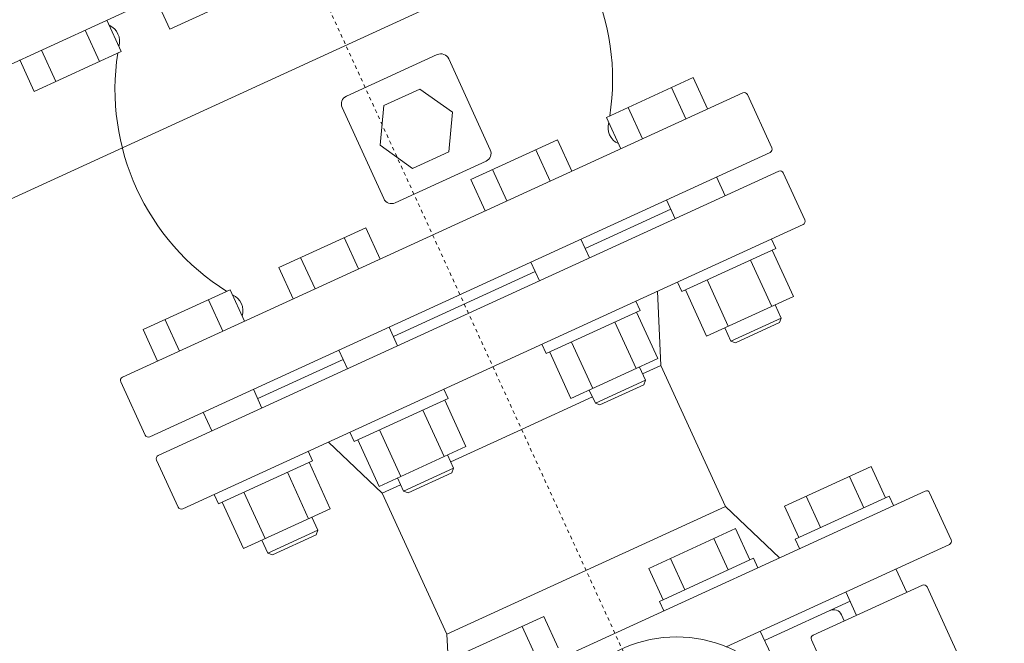
# Model space of a CAD drawing. Units: millimetres. Extents: x 625609 to 7467674, y 158333 to 5786080.
# Drawn here: x 645652 to 645681, y 176579 to 176598 of the extents above; entities that cross this region are included whole.
import ezdxf
from ezdxf import colors
from ezdxf.entities.mleader import LeaderData, LeaderLine
from ezdxf.enums import TextEntityAlignment as Align
from ezdxf.math import Vec2, Vec3

# ---------------------------------------------------------------- set-up
doc = ezdxf.new("R2010")
doc.units = ezdxf.units.MM
for name, pattern in [('DASHDOT', [1, 0.5, -0.25, 0, -0.25]), ('DASHDOTX2', [50.8, 25.4, -12.7, 0, -12.7]), ('DASHED', [0.75, 0.5, -0.25]), ('mz2.0_0.5', [2.5, 2, -0.5])]:
    doc.linetypes.add(name, pattern=pattern)
doc.layers.get('0').update_dxf_attribs({"lineweight": 9})
doc.layers.get('Defpoints').update_dxf_attribs({"lineweight": 9})
for name, color, linetype, lineweight in [('----------------MAPA', 7, 'Continuous', 9), ('------POW. UTWARDZONA', 50, 'Continuous', 13), ('2DS_OBP_WIL', 124, 'Continuous', 9), ('A_hatch chodniki', 234, 'Continuous', 5), ('A_Linie jezdni', 10, 'mz2.0_0.5', 13), ('A_proj droga pożarowa', 10, 'Continuous', 13), ('A_proj. tekst', 172, 'Continuous', 18), ('A_Wymiary', 172, 'Continuous', 13), ('CP_AXIS', 143, 'DASHDOT', 18), ('DR_obrzeże', 43, 'Continuous', 15), ('Zieleń - nasadzenia średnie hatch', 40, 'Continuous', 9), ('Zieleń - nasadzienia niskie hatch', 62, 'Continuous', 9), ('Zieleń - żywopłot 1.0 m hatch', 82, 'Continuous', 9)]:
    doc.layers.add(name, color=color, linetype=linetype, lineweight=lineweight)
doc.styles.add('CP_ATTR', font='ROMANS.SHX')
doc.styles.add('Romans', font='romans.shx', dxfattribs={"width": 0.6, "height": 6.25})
doc.styles.add('WYM', font='ROMANS.SHX', dxfattribs={"width": 0.7})
doc.dimstyles.new('M-500', dxfattribs={"dimtxt": 80, "dimasz": 90, "dimexe": 0, "dimexo": 0, "dimgap": 20, "dimtad": 1, "dimlfac": 0.01, "dimrnd": 0.01, "dimzin": 12, "dimtxsty": 'WYM', "dimcen": 50, "dimdle": 15, "dimclrd": 256, "dimclre": 8, "dimclrt": 256, "dimazin": 0, "dimtfac": 1, "dimtmove": 2, "dimatfit": 3, "dimldrblk": 'DATUMFILLED', "dimfxl": 0, "dimtvp": 1, "dimtolj": 1, "dimtzin": 0, "dimarcsym": 0})
picture_1 = doc.add_image_def('image1.jpg', size_in_pixel=(13248, 9575))
pattern_1 = [(339.605, (648621.949032181, 175637.2999564766), (38.52288069159159, 31.87456132756465), [6.249999999999998, -43.74999999999999]), (69.60500000000002, (648624.8781334453, 175636.2109244369), (-8.342739537032324, 49.29907396311332), [3.124999999999999, -83.47754029999997]), (69.60500000000002, (648625.6104087613, 175635.938666427), (-8.342739537032324, 49.29907396311332), [2.5, -84.10254029999997]), (69.60500000000002, (648624.1458581291, 175636.4831824468), (-8.342739537032324, 49.29907396311332), [2.5, -84.10254029999997]), (39.605, (648626.3426840773, 175635.666408417), (-8.342739498360217, 49.29907396965768), [2, -47.99999999999999]), (99.60499999999999, (648623.4135828131, 175636.7554404568), (-46.86562018995181, 17.42451264209305), [1.999999999999998, -47.99999999999995])]

# ---------------------------------------------------------------- blocks, each defined once
blk = doc.blocks.new('*D23')
at = {"layer": 'A_Wymiary', "color": 8, "lineweight": -2, "ltscale": 1000, "transparency": 16777216}
for p, q in [((645955.1604625365, 178407.3578967305), (645647.5998907347, 178266.5132059246)), ((646914.3236012352, 176312.8468313753), (646606.7630294333, 176172.0021405694))]:
    blk.add_line(p, q, dxfattribs=at)
at = {"layer": 'A_Wymiary', "lineweight": -2, "ltscale": 1000, "transparency": 16777216}
blk.add_line((645685.0723030168, 178184.6852258826), (646569.2906171512, 176253.8301206115), dxfattribs=at)
at = {"layer": 'A_Wymiary', "ltscale": 1000, "transparency": 16777216}
for points in [[(645698.7102996905, 178190.9306279296), (645671.4343063431, 178178.4398238356), (645647.5998907347, 178266.5132059246)], [(646582.9286138249, 176260.0755226585), (646555.6526204775, 176247.5847185645), (646606.7630294333, 176172.0021405694)]]:
    blk.add_solid(points, dxfattribs=at)
at = {"layer": 'Defpoints', "color": 0, "ltscale": 1000, "transparency": 16777216}
for p in [(645955.1604625365, 178407.3578967305), (646914.3236012352, 176312.8468313753), (646606.7630294333, 176172.0021405694)]:
    blk.add_point(p, dxfattribs=at)
at = {"layer": 'A_Wymiary', "ltscale": 1000, "transparency": 16777216, "insert": (646188.6606831845, 177247.4115491415), "char_height": 80, "attachment_point": 5, "rotation": 294.6049999983629, "style": 'WYM'}
blk.add_mtext('\\A1;23,04', dxfattribs=at)
blk = doc.blocks.new('_DatumFilled')
at = {"color": 0, "linetype": 'ByBlock'}
blk.add_solid([(0, 0.57735027), (-1, 0), (0, -0.57735027)], dxfattribs=at)
blk = doc.blocks.new('*D284')
at = {"layer": 'A_Wymiary', "linetype": 'DASHED', "lineweight": -2, "transparency": 16777216}
blk.add_line((644962.0911537237, 176189.0303683246), (645962.081262979, 176929.2039165331), dxfattribs=at)
at = {"layer": 'A_Wymiary', "linetype": 'DASHED', "transparency": 16777216}
blk.add_solid([(645953.1572088967, 176941.2605022329), (645971.0053170612, 176917.1473308332), (646034.4207771778, 176982.7482410266)], dxfattribs=at)
at = {"layer": 'Defpoints', "color": 0, "linetype": 'DASHED', "transparency": 16777216}
for p in [(646034.4207771778, 176982.7482410266), (644974.1477394234, 176197.9544224069)]:
    blk.add_point(p, dxfattribs=at)
at = {"layer": 'A_Wymiary', "linetype": 'DASHED', "transparency": 16777216, "insert": (645277.8715396968, 176564.1790763967), "char_height": 80, "attachment_point": 5, "rotation": 36.50813674123934, "style": 'WYM'}
blk.add_mtext('\\A1;R13,19', dxfattribs=at)
blk = doc.blocks.new('2dcor_pp_dn80_643hve')
for p, q in [((-87.97704702114697, 270.5000000000001), (-87.97704702114697, 305.4999999999998)), ((-51.03233554264239, 270.4999999999999), (-51.03233554264233, 282)), ((-52.03233554264239, 269.4999999999999), (-86.97704702114697, 269.5000000000001)), ((-81.91036260090289, 262), (-81.91036260090289, 269.4999999999999)), ((-65.91036260090289, 262), (-65.91036260090289, 269.4999999999999)), ((-61.99999999999989, 267.5000000000001), (-61.99999999999989, 269.4999999999999)), ((-38.61467458920714, 262), (-38.61467458920714, 269.5)), ((-38.61467458920714, 265.0000000000001), (-65.91036260090289, 265.0000000000001)), ((-100, 246.0000000000001), (-100, 261.0000000000001)), ((-99, 262.0000000000001), (-27.712812921102, 262.0000000000001)), ((-99, 245.0000000000001), (99, 245.0000000000001)), ((-88.91036260090291, 242), (-88.91036260090291, 245)), ((-58.91036260090291, 242), (-58.91036260090291, 245)), ((-44.44999999999999, 225.0000000000001), (-52.5, 245.0000000000001)), ((-45.61467458920714, 242.0000000000001), (-45.61467458920714, 245.0000000000001)), ((-15.61467458920714, 242.0000000000001), (-15.61467458920714, 245.0000000000001)), ((44.44999999999999, 225.0000000000001), (52.5, 245.0000000000001)), ((-58.91036260090291, 242), (-88.91036260090291, 242)), ((-87.76676906145386, 242), (-87.76676906145386, 232)), ((-80.83856583117853, 242), (-80.83856583117853, 232)), ((-66.98215937062736, 242), (-66.98215937062736, 232)), ((-60.05395614035174, 242), (-60.05395614035174, 231.9999999999999)), ((-15.61467458920714, 242.0000000000001), (-45.61467458920714, 242.0000000000001)), ((-44.47108104975808, 242), (-44.47108104975808, 232)), ((-37.54287781948275, 242), (-37.54287781948275, 232)), ((-23.68647135893158, 242), (-23.68647135893158, 232)), ((-16.75826812865597, 242), (-16.75826812865597, 232)), ((16.75826812865631, 242), (16.75826812865631, 232)), ((23.68647135893161, 242), (23.68647135893161, 232)), ((-60.05395614035174, 231.9999999999999), (-87.76676906145386, 231.9999999999999)), ((-16.75826812865597, 232), (-44.47108104975806, 232)), ((44.47108104975842, 232), (16.75826812865631, 232)), ((-44.44999999999999, 225.0000000000001), (44.45000000000005, 225.0000000000001)), ((-44.44999999999999, 225.0000000000001), (-44.45000000000002, 180.0000000000001)), ((44.45000000000005, 225.0000000000001), (44.44999999999993, 180)), ((-80.91036260090294, 183.0000000000001), (-81.91036260090294, 182.0000000000001)), ((-80.91036260090294, 183.0000000000001), (-66.91036260090294, 183.0000000000001)), ((-66.91036260090294, 183.0000000000001), (-65.91036260090294, 182.0000000000001)), ((-37.6146745892072, 183.0000000000001), (-38.6146745892072, 182.0000000000001)), ((-37.6146745892072, 183.0000000000001), (-23.6146745892072, 183.0000000000001)), ((-23.6146745892072, 183.0000000000001), (-22.6146745892072, 182.0000000000001)), ((23.6146745892072, 183.0000000000001), (22.6146745892072, 182.0000000000001)), ((23.6146745892072, 183.0000000000001), (37.6146745892072, 183.0000000000001)), ((37.6146745892072, 183.0000000000001), (38.6146745892072, 182.0000000000001)), ((66.91036260090294, 183.0000000000001), (65.91036260090294, 182.0000000000001)), ((66.91036260090294, 183.0000000000001), (80.91036260090294, 183.0000000000001)), ((80.91036260090294, 183.0000000000001), (81.91036260090294, 182.0000000000001)), ((-65.91036260090294, 182.0000000000001), (-81.91036260090294, 182.0000000000001)), ((-81.91036260090294, 182.0000000000001), (-81.91036260090294, 177.7999999999998)), ((-65.91036260090294, 182.0000000000001), (-65.91036260090294, 177.7999999999998)), ((-44.44999999999999, 180), (-52.5, 160)), ((-44.44999999999999, 180.0000000000001), (-38.61467458920723, 180.0000000000001)), ((-22.6146745892072, 182.0000000000001), (-38.6146745892072, 182.0000000000001)), ((-38.6146745892072, 182.0000000000001), (-38.6146745892072, 177.7999999999998)), ((-22.6146745892072, 182.0000000000001), (-22.6146745892072, 177.7999999999998)), ((-22.61467458920723, 180.0000000000001), (0, 180.0000000000001)), ((0, 180.0000000000001), (22.6146745892072, 180.0000000000001)), ((38.6146745892072, 182.0000000000001), (22.6146745892072, 182.0000000000001)), ((22.6146745892072, 182.0000000000001), (22.6146745892072, 177.7999999999998)), ((38.6146745892072, 182.0000000000001), (38.6146745892072, 177.7999999999998)), ((38.6146745892072, 180.0000000000001), (44.44999999999999, 180.0000000000001)), ((44.44999999999999, 180), (52.5, 160)), ((81.91036260090294, 182.0000000000001), (65.91036260090294, 182.0000000000001)), ((65.91036260090294, 182.0000000000001), (65.91036260090294, 177.7999999999998)), ((81.91036260090294, 182.0000000000001), (81.91036260090294, 177.7999999999998)), ((-87.76676906145411, 163), (-87.76676906145411, 177.7999999999998)), ((-60.053956140352, 177.7999999999998), (-87.76676906145411, 177.7999999999998)), ((-80.83856583117847, 163), (-80.83856583117847, 177.7999999999998)), ((-66.98215937062753, 163), (-66.98215937062753, 177.7999999999998)), ((-60.053956140352, 163), (-60.053956140352, 177.7999999999998)), ((-44.47108104975837, 163), (-44.47108104975837, 177.7999999999998)), ((-16.75826812865625, 177.7999999999998), (-44.47108104975837, 177.7999999999998)), ((-37.54287781948273, 163), (-37.54287781948273, 177.7999999999998)), ((-23.68647135893178, 163), (-23.68647135893178, 177.7999999999998)), ((-16.75826812865625, 163), (-16.75826812865625, 177.7999999999998)), ((16.75826812865603, 163), (16.75826812865603, 177.7999999999998)), ((44.47108104975814, 177.7999999999998), (16.75826812865603, 177.7999999999998)), ((23.68647135893167, 163), (23.68647135893167, 177.7999999999998)), ((37.54287781948261, 163), (37.54287781948261, 177.7999999999998)), ((44.47108104975814, 163), (44.47108104975814, 177.7999999999998)), ((60.05395614035177, 163), (60.05395614035177, 177.7999999999998)), ((87.76676906145389, 177.7999999999998), (60.05395614035177, 177.7999999999998)), ((66.98215937062741, 163), (66.98215937062741, 177.7999999999998)), ((80.83856583117836, 163), (80.83856583117836, 177.7999999999998)), ((87.76676906145389, 163), (87.76676906145389, 177.7999999999998)), ((-88.91036260090294, 163), (-58.91036260090294, 163)), ((-88.91036260090294, 163), (-88.91036260090294, 160)), ((-58.91036260090294, 163), (-58.91036260090294, 160)), ((-45.6146745892072, 163), (-15.6146745892072, 163)), ((-45.6146745892072, 163), (-45.6146745892072, 160)), ((-15.6146745892072, 163), (-15.6146745892072, 160)), ((15.6146745892072, 163), (45.6146745892072, 163)), ((15.6146745892072, 163), (15.6146745892072, 160)), ((45.6146745892072, 163), (45.6146745892072, 160)), ((58.91036260090294, 163), (88.91036260090294, 163)), ((58.91036260090294, 163), (58.91036260090294, 160)), ((88.91036260090294, 163), (88.91036260090294, 160)), ((-99, 160), (99, 160)), ((-100, 144), (-100, 159)), ((100, 144), (100, 159)), ((-99, 143), (99, 143)), ((-81.91036260090294, 143), (-81.91036260090294, 137)), ((-65.91036260090294, 143), (-65.91036260090294, 137)), ((-38.6146745892072, 143), (-38.6146745892072, 137)), ((-22.6146745892072, 143), (-22.6146745892072, 137)), ((22.6146745892072, 143), (22.6146745892072, 137)), ((38.6146745892072, 143), (38.6146745892072, 137)), ((65.91036260090294, 143), (65.91036260090294, 137)), ((81.91036260090294, 143), (81.91036260090294, 137)), ((-65.91036260090294, 140), (-38.6146745892072, 140)), ((-22.6146745892072, 140), (22.6146745892072, 140)), ((38.6146745892072, 140), (65.91036260090294, 140)), ((-100, 135.9999999999999), (-100, 118.9999999999999)), ((99, 136.9999999999999), (-99, 136.9999999999999)), ((100, 135.9999999999999), (100, 118.9999999999999)), ((-99, 117.9999999999999), (99, 117.9999999999999)), ((-87.76676906145411, 118), (-87.76676906145411, 108)), ((-80.83856583117847, 118), (-80.83856583117847, 108)), ((-66.9821593706273, 118), (-66.9821593706273, 108)), ((-60.053956140352, 118), (-60.053956140352, 108)), ((-44.47108104975837, 118), (-44.47108104975837, 108)), ((-37.54287781948273, 118), (-37.54287781948273, 108)), ((-23.68647135893156, 118), (-23.68647135893156, 108)), ((-16.75826812865625, 118), (-16.75826812865625, 108)), ((16.75826812865603, 118), (16.75826812865603, 108)), ((23.68647135893167, 118), (23.68647135893167, 108)), ((37.54287781948284, 118), (37.54287781948284, 108)), ((44.47108104975814, 118), (44.47108104975814, 108)), ((60.05395614035177, 118), (60.05395614035177, 108)), ((66.98215937062741, 118), (66.98215937062741, 108)), ((80.83856583117858, 118), (80.83856583117858, 108)), ((87.76676906145389, 118), (87.76676906145389, 108)), ((-60.053956140352, 108), (-87.76676906145411, 108)), ((-16.75826812865625, 108), (-44.47108104975837, 108)), ((44.47108104975814, 108), (16.75826812865603, 108)), ((87.76676906145389, 108), (60.05395614035177, 108)), ((-23, 105), (6, 105)), ((-25.5, 73.49999999999994), (-25.5, 102.5)), ((8.5, 102.5), (8.5, 73.49999999999997)), ((-20.04700538379254, 88.00000000000003), (-14.27350269189628, 98.00000000000003)), ((-14.27350269189628, 98.00000000000003), (-2.726497308103774, 98.00000000000003)), ((-2.726497308103774, 98.00000000000003), (3.047005383792509, 88.00000000000003)), ((-14.27350269189628, 78.00000000000003), (-20.04700538379254, 88.00000000000003)), ((3.047005383792509, 88.00000000000003), (-2.726497308103745, 78.00000000000003)), ((-2.726497308103774, 78.00000000000003), (-14.27350269189628, 78.00000000000003)), ((6, 70.99999999999997), (-23, 70.99999999999997)), ((44.47108104975837, 32.00000000000006), (16.75826812865625, 32.00000000000006)), ((44.47108104975837, 22.00000000000006), (44.47108104975837, 32.00000000000006)), ((60.053956140352, 22.00000000000003), (60.053956140352, 32.00000000000003)), ((87.76676906145411, 32.00000000000003), (60.053956140352, 32.00000000000003)), ((66.9821593706273, 22.00000000000003), (66.9821593706273, 32.00000000000003)), ((80.83856583117847, 22.00000000000003), (80.83856583117847, 32.00000000000003)), ((87.76676906145411, 22.00000000000003), (87.76676906145411, 32.00000000000003)), ((99, 21.99999999999997), (9.526279441628787, 21.99999999999997))]:
    blk.add_line(p, q)
blk.add_circle((5.684341886080801e-14, 288), 38.00000000000001)
for centre, radius, start, end in [((-86.97704702114697, 270.5000000000001), 1, 180, 270), ((-52.03233554264239, 270.4999999999999), 1, 270, 0), ((-59.49999999999989, 267.5000000000001), 2.5, 180, 270), ((-99, 261.0000000000001), 0.9999999999999991, 90, 180), ((-99, 246.0000000000001), 0.9999999999999964, 180, 270), ((-99, 159), 0.9999999999999964, 90, 180), ((99, 159), 0.9999999999999964, 0, 90), ((-99, 144), 0.9999999999999991, 180, 270), ((99, 144), 0.9999999999999991, 270, 0), ((-99, 135.9999999999999), 1, 90, 180), ((99, 135.9999999999999), 1, 0, 90), ((-99, 118.9999999999999), 1, 180, 270), ((99, 118.9999999999999), 1, 270, 0), ((-63.75500255292164, 112.9999999999999), 5.000000000000309, 317.7492462805384, 42.25075371946512), ((63.75500255292189, 112.9999999999998), 5.000000000000589, 137.7492462805407, 222.2507537194524), ((-3.366666666666731, 69.99999999999994), 69.1333333333333, 146.6561386860037, 213.3438613139964), ((3.366666666666731, 69.99999999999994), 69.1333333333333, 326.6561386860036, 33.34386131399636), ((-23, 102.5), 2.5, 90, 180), ((6, 102.5), 2.5, 0, 90), ((-23, 73.49999999999994), 2.5, 180, 270), ((6, 73.49999999999997), 2.5, 270, 0), ((63.75500255292144, 27.00000000000014), 5.000000000000183, 137.7492462805361, 222.2507537194662)]:
    blk.add_arc(centre, radius, start, end)
at = {"layer": 'CP_AXIS'}
blk.add_line((0, -22), (0, 361), dxfattribs=at)
blk = doc.blocks.new('2spn_sbs3_hve_5202_5wyrg14')
blk.add_line((-45.00000000000003, 210), (1545, 210))
blk.add_blockref('2dcor_pp_dn80_643hve', (1250, 152.5))
at = {"linetype": 'ByBlock', "style": 'CP_ATTR', "flags": 9}
for tag, p in [('ORDER-NO', (-0.09194815696171, -0.01865279945531)), ('NAME', (-0.09194815696171, -0.01827477330218)), ('OTHER', (-0.09177519203024, -0.01827330766272)), ('PN', (-0.09176135377709, -0.01833346736302)), ('PRODUCER', (-0.09167026761713, -0.01833346642144)), ('ARTICLE', (-0.09155293696789998, -0.01826404687216)), ('DN', (-0.09136458989601999, -0.01859417789581))]:
    blk.add_attdef(tag, text='', height=5e-05, dxfattribs=at).set_placement(p, align=Align.MIDDLE_LEFT)
blk = doc.blocks.new('*D321')
at = {"layer": 'A_Wymiary', "color": 8, "linetype": 'DASHED', "lineweight": -2, "transparency": 16777216}
for p, q in [((645955.1604625488, 178407.3578967379), (645519.4306292685, 178590.1783056694)), ((643971.3432388717, 173679.1749045683), (643535.6134055913, 173861.9953134997))]:
    blk.add_line(p, q, dxfattribs=at)
at = {"layer": 'A_Wymiary', "linetype": 'DASHED', "lineweight": -2, "transparency": 16777216}
blk.add_line((645484.609841808, 178507.1872654263), (643570.434193052, 173944.9863537428), dxfattribs=at)
at = {"layer": 'A_Wymiary', "linetype": 'DASHED', "transparency": 16777216}
for points in [[(645470.7780017675, 178512.9907300031), (645498.4416818485, 178501.3838008496), (645519.4306292685, 178590.1783056694)], [(643556.6023530115, 173950.7898183196), (643584.2660330925, 173939.1828891661), (643535.6134055913, 173861.9953134997)]]:
    blk.add_solid(points, dxfattribs=at)
at = {"layer": 'Defpoints', "color": 0, "linetype": 'DASHED', "transparency": 16777216}
for p in [(645955.1604625488, 178407.3578967379), (643535.6134055913, 173861.9953134997), (643971.3432388717, 173679.1749045683)]:
    blk.add_point(p, dxfattribs=at)
at = {"layer": 'A_Wymiary', "linetype": 'DASHED', "transparency": 16777216, "insert": (644465.1689607394, 176252.2484594228), "char_height": 80, "attachment_point": 5, "rotation": 67.23840139192012, "style": 'WYM'}
blk.add_mtext('\\A1;51,27', dxfattribs=at)

msp = doc.modelspace()

# ---------------------------------------------------------------- hatches: boundary and pattern name
at = {"layer": 'A_hatch chodniki', "linetype": 'Continuous'}
h = msp.add_hatch(dxfattribs=at)
h.set_pattern_fill('AR-HBONE', color=256, scale=0.5, angle=-20.395)
h.set_pattern_definition([(24.60500000000001, (0, 0), (25.03625380032526, 67.33844366812838), [152.4, -50.8]), (114.605, (46.18731725227889, 21.15108051701712), (25.03625380032526, 67.33844366812838), [152.4, -50.8])])
edge = h.paths.add_edge_path()
edge.add_line((646863.6605721288, 176331.683210506), (646406.0393919494, 176507.5032701265))
edge.add_arc((644970.9983349607, 176198.6138973014), 1467.908539346958, 12.14744787486777, 59.1689742782759)
edge.add_arc((644970.9983349617, 176198.613897304), 1467.908539344207, 59.1689742782592, 70.14330586061098)
edge.add_arc((646453.9152800251, 179329.5360487764), 2008.079288201185, 230.9223900756097, 240.6477841484126, ccw=False)
edge.add_arc((646453.9076290157, 179329.5257640422), 2008.066481250206, 221.1967395810376, 230.9223745597505, ccw=False)
edge.add_arc((645066.2217316738, 178047.2421884353), 129.714989817109, 120.43272097563431, 198.110819015918, ccw=False)
edge.add_line((645000.5176838672, 178159.085635651), (645622.607254673, 178522.7998253283))
edge.add_arc((645686.319592897, 178361.7739679918), 173.1721362485811, 31.74032522124088, 111.5869846976949, ccw=False)
edge.add_line((645833.592289334, 178452.8746905853), (645969.2775797173, 178515.0105900615))
edge.add_arc((58115403.47302371, 35148469.85248788), 67272829.64458118, 211.320078610926, 211.3203701827791, ccw=False)
edge.add_line((645791.3201108282, 178807.4666053422), (644954.1381401198, 178300.5153364027))
edge.add_arc((645111.6880175788, 178041.7688040223), 302.9384952531041, 121.3370919464822, 215.2603659032704)
edge.add_arc((645743.8707435637, 178520.2568709583), 1095.6695308796, 216.6069626803294, 233.2856266916782)
edge.add_arc((645933.8388318049, 178636.0503720723), 1304.70697839173, 229.6356538559288, 246.2537419121261)
edge.add_arc((644970.9983282216, 176198.6138931662), 1317.908546976485, 19.006247117074224, 70.61409951076331, ccw=False)
edge.add_arc((644971.0012613843, 176198.6142138471), 1317.905669284361, -32.32002167407859, 19.006275464792907, ccw=False)
edge.add_arc((644970.7439680647, 176198.3879954607), 1318.002195309177, 237.0962156984418, 327.6942688953522, ccw=False)
edge.add_arc((644970.7439680649, 176198.3879954608), 1318.002195309331, 146.4980869542762, 237.09621569843398, ccw=False)
edge.add_arc((645073.2882649447, 176106.8842383413), 1454.150860237669, 127.5668217180752, 145.7218074385455, ccw=False)
edge.add_arc((644013.2332945793, 177439.6653544841), 250.1044478763511, 313.9178942673405, 392.0307886180212)
edge.add_line((644225.26264536, 177572.3144753069), (644065.8533214303, 177685.0621543905))
edge.add_line((644065.8533214303, 177685.0621543905), (643888.8911106926, 177664.1741955793))
edge.add_line((643888.8911106926, 177664.1741955793), (643245.492357587, 177262.2968985981))
edge.add_arc((657620.368175623, 152624.1373858537), 28525.00585380121, 120.2609761009971, 121.6434536430414)
edge.add_line((642655.2454995336, 176908.3104672866), (642605.705552248, 168478.6498167653))
edge.add_line((642605.705552248, 168478.6498167653), (642851.7017179361, 168497.4227793497))
edge.add_arc((-65072.43361145409, 173989.5321573326), 707945.439032758, 359.5555055134214, 359.8687481311844)
edge.add_arc((129066.8799296586, 178324.1943466661), 513838.7923768223, 359.3358139199869, 359.7844749204285)
edge.add_arc((643935.3183633676, 176289.2697245815), 1038.309719573165, 126.2163430657038, 174.3589422624229, ccw=False)
edge.add_arc((645259.7755650755, 174414.6498340501), 3333.502974664404, 119.40983277787399, 125.54546233755099, ccw=False)
edge.add_arc((641329.164972578, 181387.561592983), 4670.945665168218, 299.409832777874, 301.975056079177)
edge.add_line((643802.6643115975, 177425.2977922217), (643980.107473649, 177536.0692012236))
edge.add_arc((644005.983860984, 177432.7310753323), 106.5286613275817, -32.75769175522862, 104.0580832347, ccw=False)
edge.add_arc((644977.3906874821, 176185.9628487141), 1480.415138266337, 126.5594902070278, 146.2639827814076)
edge.add_arc((644970.7439680679, 176198.3879954618), 1468.00219531127, 146.5231977245725, 237.108695548631)
edge.add_arc((644970.7436968639, 176198.4027304195), 1468.014421035501, 237.1090167416153, 304.9998360308005)
edge.add_line((645812.7587355952, 174995.8733066971), (646297.5683990485, 174778.0787554737))
edge.add_line((646297.5683990485, 174778.0787554737), (646863.6605721288, 176331.683210506))
at = {"layer": 'A_proj droga pożarowa'}
h = msp.add_hatch(dxfattribs=at)
h.set_pattern_fill('ANSI31', color=256, scale=70)
h.set_pattern_definition([(345.7629278511007, (650251.5614808659, 180729.5844642588), (54.65896390268908, 215.4239080628808), [])])
edge = h.paths.add_edge_path()
edge.add_arc((649276.1648705959, 180218.0887920011), 599.8566111838355, 29.824828817576417, 122.36456546586899, ccw=False)
edge.add_line((649796.5704801714, 180516.4274510838), (653198.8529708037, 174800.6328078242))
edge.add_arc((652769.9554285794, 174543.6296353423), 500.0037323779603, -58.43226906889288, 30.930804518261425, ccw=False)
edge.add_line((653031.7104470053, 174117.6155009281), (652448.8900473035, 173761.3635483501))
edge.add_line((652448.8900473035, 173761.3635483501), (650524.8217868693, 172601.6442977158))
edge.add_line((650524.8217868693, 172601.6442977158), (648314.2216445485, 171262.4826129152))
edge.add_line((648314.2216445485, 171262.4826129152), (642591.5322687487, 167793.2258734132))
edge.add_line((642591.5322687487, 167793.2258734132), (642595.9026118738, 167391.1888014473))
edge.add_line((642595.9026118738, 167391.1888014473), (648486.4008167031, 170978.6193232265))
edge.add_line((648486.4008167031, 170978.6193232265), (650698.0731524519, 172318.4305331628))
edge.add_line((650698.0731524519, 172318.4305331628), (652609.8429494129, 173499.3455129659))
edge.add_line((652609.8429494129, 173499.3455129659), (653490.2896740003, 174034.6965373261))
edge.add_arc((653163.4667849456, 174582.0995370538), 637.5447003316881, 300.8389992809928, 392.0723156843416)
edge.add_line((653703.7085109601, 174920.6288893911), (650279.0581176652, 180667.4965701629))
edge.add_arc((649252.3127128461, 180075.3775360019), 1185.247264047896, 29.97183778267149, 119.7252803221933)
edge.add_line((648664.6174787945, 181104.6614564078), (648215.3134505, 180851.1352520274))
edge.add_line((648215.3134505, 180851.1352520274), (645903.572019059, 179456.9825739203))
edge.add_line((645903.572019059, 179456.9825739203), (644136.6472629253, 178391.3949155615))
edge.add_line((644136.6472629253, 178391.3949155615), (642658.9246067161, 177500.2177864646))
edge.add_line((642658.9246067161, 177500.2177864646), (642655.2816921921, 176914.1332656947))
edge.add_line((642655.2816921921, 176914.1332656947), (643919.0812145234, 177677.8639741493))
edge.add_line((643919.0812145234, 177677.8639741493), (644895.912854944, 178265.4012039617))
edge.add_line((644895.912854944, 178265.4012039617), (645593.4856098945, 178686.1589446362))
edge.add_line((645593.4856098945, 178686.1589446362), (648955.058916156, 180724.7631647536))
at = {"layer": 'Zieleń - nasadzenia średnie hatch', "linetype": 'Continuous'}
h = msp.add_hatch(dxfattribs=at)
h.set_pattern_fill('SWAMP', color=256, scale=79.99999999999999, angle=-20.395)
h.set_pattern_definition([(339.605, (648621.949032181, 175637.2999564766), (61.63660910654655, 50.99929812410343), [9.999999999999998, -69.99999999999999]), (69.60500000000002, (648626.6355941864, 175635.5575052196), (-13.34838325925172, 78.87851834098132), [4.999999999999999, -133.56406448]), (69.60500000000002, (648627.8072347095, 175635.1218923972), (-13.34838325925172, 78.87851834098132), [4, -134.56406448]), (69.60500000000002, (648625.4639536631, 175635.993118042), (-13.34838325925172, 78.87851834098132), [4, -134.56406448]), (39.605, (648628.9788752326, 175634.6862795748), (-13.34838319737635, 78.8785183514523), [3.199999999999999, -76.79999999999998]), (99.60499999999999, (648624.2923132273, 175636.4287308319), (-74.98499230392291, 27.87922022734888), [3.199999999999995, -76.79999999999991])])
edge = h.paths.add_edge_path()
edge.add_arc((644970.85910212, 176198.5659396093), 767.9999999701975, -20.39499999999999, 339.605)
edge = h.paths.add_edge_path(flags=17)
edge.add_arc((644970.85910212, 176198.5659396093), 659.9999999627469, -20.39499999999999, 339.605)
at = {"layer": 'Zieleń - nasadzienia niskie hatch', "linetype": 'Continuous'}
h = msp.add_hatch(dxfattribs=at)
h.set_pattern_fill('SWAMP', color=256, scale=49.99999999999999, angle=-20.395)
h.set_pattern_definition(pattern_1)
edge = h.paths.add_edge_path(flags=16)
edge.add_arc((645905.3275848073, 177597.2632493648), 75.00000000604781, 159.6050000033786, 317.4616151539761, ccw=False)
edge.add_arc((645905.3275847302, 177597.2632494653), 74.9999998989375, 131.0971661093205, 159.6050000547691, ccw=False)
edge.add_arc((645858.5580558081, 177728.7402298415), 74.99999999098486, 159.6049999720379, 268.0662295922093, ccw=False)
edge.add_arc((645858.5580559297, 177728.7402298076), 75.00000011684699, 148.4788564801517, 159.6049999801262, ccw=False)
edge.add_arc((645787.3712963363, 177842.599666675), 74.99999997742712, 229.3170710049104, 275.5497201470947, ccw=False)
edge.add_arc((645541.4510982739, 178016.1646311311), 303.1882915053997, 159.6050000008371, 310.53100206142096, ccw=False)
edge.add_arc((645541.4510982673, 178016.1646311271), 303.1882915005002, 10.289898301723213, 159.6049999996914, ccw=False)
edge.add_arc((645818.9261328907, 177998.2754170265), 74.99999999312257, -15.994520245918181, 73.8695098448485, ccw=False)
edge.add_arc((645881.6936073445, 177903.1919901519), 75.0000000009295, -16.591733797419977, 82.8545623140372, ccw=False)
edge.add_arc((645955.4625497258, 177806.7995919055), 74.99999999438275, -20.395000017299992, 91.44527411593481, ccw=False)
edge.add_arc((645955.4625498399, 177806.7995917491), 74.99999983308325, 323.41480520120643, 339.60500006426827, ccw=False)
edge.add_arc((645998.1272147933, 177689.1825152197), 75.00000000415272, -20.395000026626576, 76.46087444290401, ccw=False)
edge.add_arc((645998.1272148337, 177689.1825152089), 74.99999996261207, 290.04423197059214, 339.6049999703814, ccw=False)
edge.add_arc((646035.5651465453, 177544.6486775924), 75.00000002045309, -20.395000012411572, 98.99956376273587, ccw=False)
edge.add_arc((646035.5651465661, 177544.6486775694), 74.99999999288234, 178.5420297658701, 339.60499999852493, ccw=False)
edge = h.paths.add_edge_path(flags=0)
edge.add_arc((645623.1266193376, 178016.6981061505), 74.99999999246646, 159.6049999758132, 276.4984983069355, ccw=False)
edge.add_arc((645623.126618224, 178016.6981080349), 74.99999829187153, 158.0511305999375, 159.6050010286677, ccw=False)
edge.add_arc((645505.9515889565, 178102.6812877996), 74.99999998765912, 159.6049999786757, 309.4063360153603, ccw=False)
edge.add_arc((645505.9515889649, 178102.6812878183), 74.99999998897334, 61.97017397189859, 159.6049999943073, ccw=False)
edge.add_arc((645609.893645966, 178138.7893079691), 75.00000000048307, 2.9527065639090893, 156.3428530813409, ccw=False)
edge.add_arc((645723.1270205583, 178078.1888516522), 74.99999999998218, -20.394999993985493, 120.73752355460161, ccw=False)
edge.add_arc((645723.1270205217, 178078.1888516137), 75.0000000210167, 287.37077136954076, 339.6050000433068, ccw=False)
edge.add_arc((645706.6142718022, 177942.4887604711), 74.99999995833215, -20.395000002160714, 58.753304921499705, ccw=False)
edge.add_arc((645706.6142717348, 177942.488760476), 75.00000002319845, 180.2358805096909, 339.60500001228314, ccw=False)
edge = h.paths.add_edge_path()
edge.add_arc((644970.9983344631, 176198.6138968574), 1467.908539840048, 12.14744788993531, 70.1433058366809)
edge.add_arc((646377.4411510861, 179250.5440681857), 1901.947391183951, 221.501697079237, 241.4893973687333, ccw=False)
edge.add_arc((645069.5830314443, 178030.6446423307), 123.384420261569, 117.43473531724351, 199.1185016982653, ccw=False)
edge.add_line((645012.7351485238, 178140.1527852469), (645211.660133677, 178267.0046499922))
edge.add_line((645211.6601336771, 178267.0046499922), (645635.0697444133, 178502.1511647475))
edge.add_arc((645707.8970023565, 178371.0169185608), 150.0000000423227, 33.073775714538215, 119.046222765929, ccw=False)
edge.add_line((645833.592289334, 178452.8746905853), (645833.2089502935, 178452.6991438033))
edge.add_line((645833.2089502935, 178452.6991438033), (646791.880570193, 176359.2614013034))
edge.add_line((646791.880570193, 176359.2614013034), (646406.0393917654, 176507.5032701961))
h = msp.add_hatch(dxfattribs=at)
h.set_pattern_fill('SWAMP', color=256, scale=49.99999999999999, angle=-20.395)
h.set_pattern_definition(pattern_1)
edge = h.paths.add_edge_path()
edge.add_spline(control_points=[(643746.269801799, 177008.1370070174), (643867.653421709, 177166.6437396604), (643922.9024174162, 177226.2597333333), (644009.0459968586, 177307.5923372702)], knot_values=[12.40711104462441, 12.40711104462441, 12.40711104462441, 12.40711104462441, 12.4341222604748, 12.4341222604748, 12.4341222604748, 12.4341222604748], weights=[1, 0.9999392004423594, 0.9999392004423594, 1], degree=3, periodic=0)
edge.add_spline(control_points=[(644009.0459968586, 177307.5923372702), (644052.038433508, 177342.1353556355), (644095.0308701575, 177376.6783740008), (644125.8269872516, 177429.0705228387), (644099.0839798842, 177483.6146163637), (644084.3003733892, 177504.7821825579)], knot_values=[9.664678028568963, 9.664678028568963, 9.664678028568963, 9.664678028568963, 10.21632524152063, 11.44966424407426, 12.40711104462441, 12.40711104462441, 12.40711104462441, 12.40711104462441], weights=[1, 1, 1, 1, 1, 1], degree=3, periodic=0)
edge.add_spline(control_points=[(644084.3003733892, 177504.7821825579), (644062.2637789494, 177523.1795497144), (644042.2042774158, 177532.9130952648), (644020.9537631449, 177538.202672047), (643980.107473649, 177536.0692012236)], knot_values=[9.084080826923744, 9.084080826923744, 9.084080826923744, 9.084080826923744, 9.396524714927079, 9.664678028568963, 9.664678028568963, 9.664678028568963, 9.664678028568963], weights=[1, 1, 1, 1, 1], degree=3, periodic=0)
edge.add_spline(control_points=[(643980.107473649, 177536.0692012236), (643869.523547513, 177467.0356179092), (643746.0200000652, 177390.494520358), (643620.5755220377, 177317.2805892447)], knot_values=[8.084080826923744, 8.084080826923744, 8.084080826923744, 8.084080826923744, 9.084080826923744, 9.084080826923744, 9.084080826923744, 9.084080826923744], weights=[1, 1, 1, 1], degree=3, periodic=0)
edge.add_spline(control_points=[(643620.5755220377, 177317.2805892447), (643518.4970705286, 177257.2175617437), (643418.2037110762, 177193.2925222441), (643321.8477875467, 177126.969507536)], knot_values=[7.084080826923744, 7.084080826923744, 7.084080826923744, 7.084080826923744, 8.084080826923744, 8.084080826923744, 8.084080826923744, 8.084080826923744], weights=[1, 1, 1, 1], degree=3, periodic=0)
edge.add_spline(control_points=[(643321.8477875467, 177126.969507536), (643072.3908974301, 176954.3476172076), (642917.3824347083, 176694.1187354038), (642911.9874781079, 176391.2696166218)], knot_values=[6.045257657711423, 6.045257657711423, 6.045257657711423, 6.045257657711423, 7.084080826923743, 7.084080826923743, 7.084080826923743, 7.084080826923743], weights=[1, 0.9120742675660699, 0.9120742675660699, 1], degree=3, periodic=0)
edge.add_spline(control_points=[(642911.9874781079, 176391.2696166218), (642897.6437940459, 174964.8159524806), (642883.300109929, 173538.3622884591), (642868.956425867, 172111.9086243179)], knot_values=[5.513459934877425, 5.513459934877425, 5.513459934877425, 5.513459934877425, 6.045257657711423, 6.045257657711423, 6.045257657711423, 6.045257657711423], weights=[1, 1, 1, 1], degree=3, periodic=0)
edge.add_arc((642918.5625528375, 174575.0305514842), 87.429778735858, 60.433831352238826, 102.3160628718565, ccw=False)
edge.add_arc((642939.7956854729, 173926.6085156192), 724.7984221899986, 69.76332060480541, 88.26795796443861, ccw=False)
edge.add_arc((642846.2883430907, 173558.7708777132), 1102.981677395101, 71.81560288197389, 87.21327965495838)
edge.add_spline(control_points=[(642911.9874781079, 176391.2696166218), (642897.6437940459, 174964.8159524806), (642883.300109929, 173538.3622884591), (642868.956425867, 172111.9086243179)], knot_values=[5.513459934877425, 5.513459934877425, 5.513459934877425, 5.513459934877425, 6.045257657711423, 6.045257657711423, 6.045257657711423, 6.045257657711423], weights=[1, 1, 1, 1], degree=3, periodic=0)
edge.add_arc((642903.2555845017, 174249.1569313564), 11.02408884697122, 48.99587077676432, 223.7985411994333, ccw=False)
edge.add_arc((642923.2359991894, 174264.9204051129), 14.76172476087019, -51.53479110012921, 210.2834204095243, ccw=False)
edge.add_arc((642911.0510380855, 174256.2497626164), 21.56156524406334, 352.3036744930877, 583.0651612541373)
edge.add_spline(control_points=[(642911.9874781079, 176391.2696166218), (642897.6437940459, 174964.8159524806), (642883.300109929, 173538.3622884591), (642868.956425867, 172111.9086243179)], knot_values=[5.513459934877425, 5.513459934877425, 5.513459934877425, 5.513459934877425, 6.045257657711423, 6.045257657711423, 6.045257657711423, 6.045257657711423], weights=[1, 1, 1, 1], degree=3, periodic=0)
edge.add_arc((643554.4409302328, 171452.9789968601), 950.8297742479764, 30.544024776817878, 136.1315594837312, ccw=False)
edge.add_arc((645003.266358972, 166403.9631938363), 5567.976337499176, 61.30446163843379, 96.49607478843541, ccw=False)
edge.add_line((647676.7591084115, 171288.100478316), (649339.0816647488, 172314.7139330814))
edge.add_arc((649435.9467128146, 172971.0590663178), 663.4544230464813, 145.9963029840538, 261.6047474358284, ccw=False)
edge.add_arc((648187.0174999747, 173850.5644515418), 864.3136667619158, 323.963933140419, 355.3361430725473)
edge.add_arc((648469.8311616129, 173139.6066697846), 863.3039802327222, 47.91286240703606, 110.4238490833746)
edge.add_line((648168.5707433166, 173948.6406138522), (648871.7466471114, 172413.1252756829))
edge.add_line((648871.7466471114, 172413.1252756829), (647327.9254236325, 171706.1457639702))
edge.add_line((647327.9254236325, 171706.1457639702), (646729.6904232017, 173012.5031263795))
edge.add_line((646729.6904232017, 173012.5031263795), (646532.7073907228, 173085.740892607))
edge.add_line((646532.7073907228, 173085.740892607), (644556.371238461, 172180.6949282169))
edge.add_line((644556.371238461, 172180.6949282169), (643849.3917266285, 173724.516151641))
edge.add_line((643849.3917266285, 173724.516151641), (646217.4237673786, 174808.1185115436))
edge.add_line((646217.4237673786, 174808.1185115436), (645812.7587355952, 174995.8733066971))
edge.add_arc((644970.7469301316, 176198.3910375779), 1468.002988288102, 146.5233605080296, 304.99999442005, ccw=False)
edge = h.paths.add_edge_path(flags=16)
edge.add_arc((643826.4564628574, 174691.5890179926), 75.00000000980707, -20.395000001251105, 161.8835235383206, ccw=False)
edge.add_arc((643826.4564634692, 174691.5890177337), 74.99999934614952, 335.5190748540818, 339.6050000212731, ccw=False)
edge.add_arc((643923.4008199512, 174591.2128416598), 74.99999998313928, -7.09923526001478, 112.48813772521211, ccw=False)
edge.add_arc((644035.2936721765, 174516.9732580069), 75.00000006564335, 73.73897962792779, 119.9716288268502, ccw=False)
edge.add_arc((644330.9712057246, 174460.6142595706), 303.1882914780752, -20.394999982447473, 154.9529105047064, ccw=False)
edge.add_arc((644330.9712057471, 174460.6142595399), 303.1882914462482, 214.7118067342356, 339.60500002152185, ccw=False)
edge.add_arc((644070.9267317571, 174362.1800671639), 75.00000005495025, 188.4273883481536, 278.2914181334058, ccw=False)
edge.add_arc((643974.4628452474, 174422.8045877326), 75.00000010903321, 187.830174665034, 287.27647064945137, ccw=False)
edge.add_arc((643867.440642279, 174480.0723745225), 75.00000000562532, 167.8367136202492, 295.867182625675, ccw=False)
edge.add_arc((643779.9642818215, 174569.5259197928), 74.99999976467085, 159.6049996831727, 280.88278334544754, ccw=False)
edge.add_arc((643779.9642821752, 174569.5259200862), 74.99999999394171, 134.4661409007193, 159.6049999874162, ccw=False)
edge.add_arc((643686.1181917574, 174685.6488731332), 75.00000000469565, 159.6049999988328, 303.4214716153491, ccw=False)
edge.add_arc((643686.118191736, 174685.6488732589), 74.9999999408823, 22.96393803140751, 159.6050000831687, ccw=False)
edge = h.paths.add_edge_path(flags=0)
edge.add_arc((644399.0649576951, 174396.5159911026), 75.0000000125152, -20.395000001548226, 153.8282442354985, ccw=False)
edge.add_arc((644399.0649576766, 174396.5159910771), 75.0000000209129, 266.39208243204286, 339.60500002157295, ccw=False)
edge.add_arc((644319.3520060846, 174320.6635971152), 74.99999989846995, -20.394999965714874, 0.764761540094014, ccw=False)
edge.add_arc((644319.3520059931, 174320.6635971067), 74.99999998125831, 207.3746150127793, 339.6050000647724, ccw=False)
edge.add_arc((644191.1946984142, 174329.025230519), 74.99999999013737, 159.6050000008104, 325.1594318783741, ccw=False)
edge.add_arc((644191.1946983527, 174329.0252305326), 74.99999992781501, 131.7926796706765, 159.6049999941576, ccw=False)
edge.add_arc((644150.1244207035, 174459.4108814149), 75.00000001550151, 159.6049999905968, 263.1752136623759, ccw=False)
edge.add_arc((644150.1244206892, 174459.4108814317), 74.99999999620132, 24.657788735474526, 159.604999998851, ccw=False)
edge.add_arc((644256.8241171817, 174426.3595586036), 74.99999998930112, 2.4730381846687237, 120.92040698911501, ccw=False)
h.paths.add_polyline_path([(643058.1882474629, 176221.7608821963), (642944.0643684078, 176224.717270512), (642948.5109584883, 176224.717270512), (643062.6348375434, 176221.7608821963)], flags=16)
edge = h.paths.add_edge_path(flags=16)
edge.add_arc((643045.2608647298, 173825.4485821286), 150, 0, 360)
edge = h.paths.add_edge_path(flags=16)
edge.add_arc((643042.8111477543, 173450.5229198932), 150, 0, 360)
edge = h.paths.add_edge_path(flags=16)
edge.add_arc((643041.5118792162, 173048.1932746787), 150, 0, 360)
edge = h.paths.add_edge_path(flags=16)
edge.add_arc((643049.1241048689, 172598.430051116), 150, 0, 360)
edge = h.paths.add_edge_path(flags=16)
edge.add_arc((648367.0559942966, 173811.7718265663), 74.99999998249893, 16.867010752518127, 159.6050000270057, ccw=False)
edge.add_arc((648506.138624194, 173800.4501052839), 75.00000000447808, -20.395000000292498, 153.8254331306601, ccw=False)
edge.add_arc((648504.6252946873, 173795.9482879644), 74.99999990367803, 324.3203622472729, 343.23385872385273, ccw=False)
edge.add_arc((648623.7669926579, 173704.9238508664), 75.00000000512927, -20.39499998890642, 140.9198734362614, ccw=False)
edge.add_arc((648623.7669924572, 173704.9238511333), 75.00000028625134, 271.4235662815453, 339.60499987346503, ccw=False)
edge.add_arc((648555.7449231412, 173657.1690830389), 75.00000009476439, 311.5402286955275, 338.71783981996117, ccw=False)
edge.add_arc((648593.1455422818, 173527.0536647329), 74.9999999473969, -20.395000025578383, 80.53350510504771, ccw=False)
edge.add_arc((648593.1455426125, 173527.0536644118), 74.99999952545222, 310.3111877864585, 339.60500011629756, ccw=False)
edge.add_arc((648587.9073725461, 173417.5656330029), 74.9999998549759, -20.395000038172782, 44.21065447353942, ccw=False)
edge.add_arc((648587.9073723928, 173417.5656330066), 74.99999999999001, 159.6049999999982, 339.60499999999826, ccw=False)
edge.add_arc((648587.9073723723, 173417.5656332181), 74.99999990706021, 149.1147143251905, 159.6050001460288, ccw=False)
edge.add_arc((648500.1158855859, 173527.3120728273), 74.99999999280092, 159.6050000367369, 288.2012954113292, ccw=False)
edge.add_arc((648500.1158855757, 173527.3120727796), 74.99999999981235, 86.45338520214978, 159.6049999998529, ccw=False)
edge.add_arc((648555.7449230844, 173657.1690828624), 74.99999987671045, 197.5244208847236, 227.1673025050494, ccw=False)
edge.add_arc((648424.6868253956, 173680.1939289821), 75.00000002314657, 159.6050000077865, 322.5470155271992, ccw=False)
edge.add_arc((648424.686825352, 173680.1939289546), 74.99999999192586, 130.3902045588628, 159.6049999765014, ccw=False)
edge.add_arc((648367.0559943428, 173811.7718265518), 75.00000003087297, 159.6050000289316, 276.9164224159189, ccw=False)
at = {"layer": 'Zieleń - żywopłot 1.0 m hatch', "linetype": 'Continuous'}
h = msp.add_hatch(dxfattribs=at)
h.set_pattern_fill('DOTS', color=256, scale=739.9999999999998, angle=-20.395)
h.set_pattern_definition([(339.605, (648549.1403233528, 175608.5137904762), (37.79302354362109, 35.29186161753586), [0, -46.24999999999999])])
edge = h.paths.add_edge_path()
edge.add_line((652912.5830626849, 175030.2283182915), (652830.8755266989, 175144.8325200202))
edge.add_line((652830.8755266989, 175144.8325200202), (652464.4641897655, 174927.7478010926))
edge.add_line((652464.4641897655, 174927.7478010926), (650370.9030188167, 178455.2990387283))
edge.add_line((650370.9030188167, 178455.2990387283), (650806.950943177, 178709.9281639012))
edge.add_line((650806.950943177, 178709.9281639012), (650284.9985699896, 179591.1826935235))
edge.add_line((650284.9985699896, 179591.1826935235), (649850.4724120765, 179337.6257706535))
edge.add_line((649850.4724120765, 179337.6257706535), (649433.5142186915, 180027.5156624596))
edge.add_line((649433.5142186915, 180027.5156624596), (649792.722540811, 180234.5539915919))
edge.add_line((649792.722540811, 180234.5539915919), (649714.9969671987, 180363.675730665))
edge.add_line((649714.9969671987, 180363.675730665), (649226.6467380482, 180082.2033669046))
edge.add_line((649226.6467380482, 180082.2033669046), (649798.6417297677, 179136.7686409542))
edge.add_line((649798.6417297677, 179136.7686409542), (650235.8634994077, 179387.3517501297))
edge.add_line((650235.8634994077, 179387.3517501297), (650600.6423006678, 178761.7327447086))
edge.add_line((650600.6423006678, 178761.7327447086), (650164.6038764488, 178509.0003198051))
edge.add_line((650164.6038764488, 178509.0003198051), (652411.9689165539, 174722.2968603439))
edge.add_line((652411.9689165539, 174722.2968603439), (652788.7520679595, 174945.5264831145))
edge.add_line((652788.7520679595, 174945.5264831145), (652793.8438394939, 174938.3846889285))
edge.add_arc((652520.3210814899, 174705.7435518619), 359.0774259150278, -60.98898161174151, 40.38238334062078, ccw=False)
edge.add_line((652694.4656640199, 174391.7208422099), (642604.5006328291, 168182.8074115116))
edge.add_line((642604.5006328291, 168182.8074115116), (642600.0298913739, 168014.9728270496))
edge.add_line((642600.0298913739, 168014.9728270496), (652767.2123350835, 174260.5418734463))
edge.add_arc((652520.3210813964, 174705.7435518605), 509.0774259482016, 299.0110184017657, 399.598043064219)

# ---------------------------------------------------------------- linework, layer by layer
at = {"layer": '------POW. UTWARDZONA'}
msp.add_lwpolyline([(643920.9344614976, 177674.7883521953, -0.3351523051792648), (644215.4966031773, 177580.7542832577, -0.4462679324291411), (644130.4850237197, 177208.4264737091, 0.07369448649918255), (643893.3862902464, 176958.0517793381, 2.979550471031533), (645408.450425802, 177441.8027752706, -0.09196987032802793), (644824.1751412312, 177909.7037349672, -0.3919219870628703), (644928.5314497321, 178284.8261652171), (645593.4856098943, 178686.1589446362, -0.5107962392119895), (645961.4143913108, 178529.9635970738, 0.1303753774546588), (645969.2775797446, 178515.0105900017), (647423.3106809485, 179180.9760916258, -0.382831163330828), (647312.0982604472, 179542.6206171231, -0.4545139330026401), (647194.810896709, 179638.639790109)], format="xyb", close=True, dxfattribs=at)
msp.add_circle((644970.8591020001, 176198.5659395544), 818.0000001318148, dxfattribs=at)
at = {"layer": 'A_hatch chodniki', "linetype": 'Continuous'}
msp.add_circle((644970.8586664706, 176198.5657401074), 820, dxfattribs=at)
at = {"layer": 'A_Linie jezdni', "linetype": 'DASHDOTX2', "ltscale": 7}
msp.add_circle((644970.85910212, 176198.5659396093), 1070, dxfattribs=at)
at = {"layer": 'DR_obrzeże'}
msp.add_circle((644970.8591022098, 176198.5659397172), 767.9999999999998, dxfattribs=at)

# ---------------------------------------------------------------- block references
at = {"layer": '2DS_OBP_WIL', "xscale": 0.09999999999999996, "yscale": 0.09999999999999996, "zscale": 0.09999999999999996, "rotation": 204.6050000271234}
msp.add_blockref('2spn_sbs3_hve_5202_5wyrg14', (645766.6149266612, 176667.9660617304), dxfattribs=at)

# ---------------------------------------------------------------- dimensions: what is measured, and where the dimension line sits
at = {"layer": 'A_Wymiary', "linetype": 'DASHED'}
dim = msp.add_aligned_dim(p1=(645955.1604625488, 178407.3578967379), p2=(643971.3432388717, 173679.1749045682), distance=-472.5291414636495, dimstyle='M-500', override={"dimfxl": 0.18, "dimtfillclr": 256}, dxfattribs=at)
dim.commit()
dim.dimension.update_dxf_attribs({"geometry": '*D321', "text_midpoint": (644465.1689607394, 176252.2484594228)})
at = {"layer": 'A_Wymiary', "ltscale": 1000}
dim = msp.add_aligned_dim(p1=(645955.1604625366, 178407.3578967305), p2=(646914.3236012353, 176312.8468313754), distance=-338.2761183639623, dimstyle='M-500', dxfattribs=at)
dim.commit()
dim.dimension.update_dxf_attribs({"geometry": '*D23', "text_midpoint": (646188.6606831845, 177247.4115491415)})
at = {"layer": 'A_Wymiary', "linetype": 'DASHED'}
dim = msp.add_radius_dim(center=(644974.1477394234, 176197.9544224069), mpoint=(646034.4207771778, 176982.7482410266), dimstyle='M-500', override={"dimfxl": 0.18, "dimtfillclr": 256}, dxfattribs=at)
dim.commit()
dim.dimension.update_dxf_attribs({"geometry": '*D284', "text_midpoint": (645277.8715396968, 176564.1790763967), "dimtype": 164})

# ---------------------------------------------------------------- referenced raster images: frames only (the image files are external)
at = {"layer": '----------------MAPA'}
image = msp.add_image(picture_1, insert=(635926.0084405375, 163028.0441439145), size_in_units=(42572.195105225204, 30769.079720148806), dxfattribs=at)
image.dxf.flags = 7

# ---------------------------------------------------------------- leaders
at = {"layer": 'A_proj. tekst', "color": 166, "ltscale": 10}
ml = msp.add_multileader_mtext('Standard', dxfattribs=at)
ml.set_content('\\A1;{\\W0.8;\\C256;Podziemna komora \\Pwodomierzowo-pompowa\\Pprefabrykowana, monolityczna\\Pzestaw pompowy 400V, 18kW, ZHP}', color=166, style='Romans')
ml.set_leader_properties(color=256)
ml.build(insert=Vec2(0, 0))
ml.multileader.update_dxf_attribs({"text_left_attachment_type": 6, "text_right_attachment_type": 6, "dogleg_length": 159.762852223939, "arrow_head_size": 71.99999999999997})
ctx = ml.context
ctx.base_point, ctx.char_height, ctx.arrow_head_size, ctx.landing_gap_size, ctx.plane_origin = Vec3(639743.353058766, 175283.6164517005), 120, 71.99999999999997, 14.4, Vec3(647149.1410423396, 176971.6868055429)
ctx.left_attachment, ctx.right_attachment = 6, 6
notes = []
notes.append((ctx, [(1, (1, 1, 0), (642533.0587681328, 175283.6164517005), (-1, 0), 159.762852223939, [(0, [(645956.4450319126, 176592.2287254746)], 0, [])])]))
ctx.mtext.insert, ctx.mtext.width, ctx.mtext.flow_direction = Vec3(639757.753058766, 175443.6164517005), 2663.038990332512, 5
for ctx, leaders in notes:
    for number, flags, end, landing, length, lines in leaders:
        leader = LeaderData()
        leader.index, (leader.has_last_leader_line, leader.has_dogleg_vector, leader.attachment_direction) = number, flags
        leader.last_leader_point, leader.dogleg_vector, leader.dogleg_length = Vec3(end), Vec3(landing), length
        for number, points, colour, breaks in lines:
            line = LeaderLine()
            line.index, line.vertices, line.color, line.breaks = number, Vec3.list(points), colors.encode_raw_color(colour), breaks
            leader.lines.append(line)
        ctx.leaders.append(leader)

doc.saveas('drawing.dxf')
